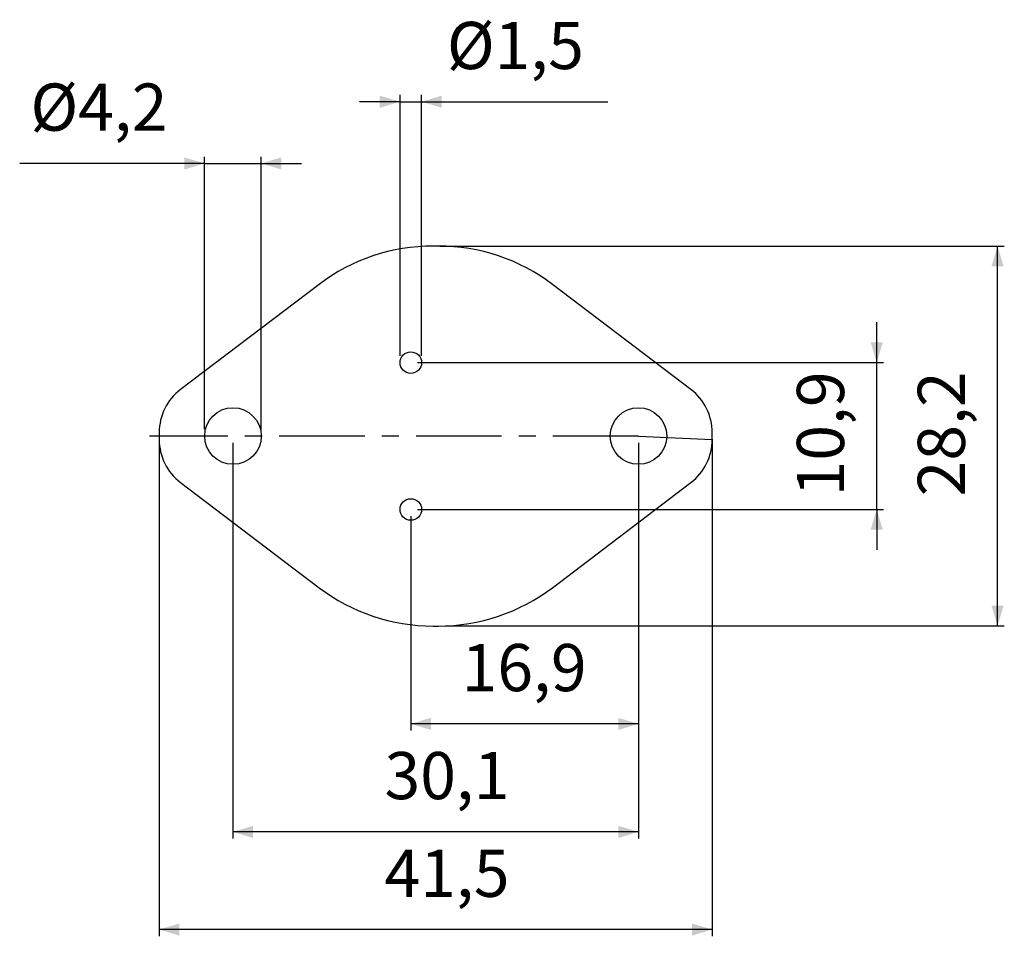
# Model space of a CAD drawing. Extents: x 74 to 221, y 35 to 171.
import ezdxf

# ---------------------------------------------------------------- set-up
doc = ezdxf.new("R2010")
doc.units = 0
doc.header["$PDSIZE"] = -1
doc.linetypes.add('CENTERX2', pattern=[20.32, 12.7, -2.54, 2.54, -2.54])
doc.layers.get('0').update_dxf_attribs({"linetype": 'CONTINUOUS'})
doc.layers.get('DEFPOINTS').update_dxf_attribs({"linetype": 'CONTINUOUS'})
doc.styles.add('SLDTEXTSTYLE0', font='txt', dxfattribs={"width": 0.75})
doc.dimstyles.new('SLDDIMSTYLE0', dxfattribs={"dimtxt": 7, "dimasz": 3, "dimexe": 1, "dimexo": 0.0625, "dimgap": 1.75, "dimtad": 2, "dimlfac": 0.5, "dimzin": 12, "dimtxsty": 'STANDARD', "dimsah": 1, "dimcen": 0.09, "dimclrd": 7, "dimclre": 7, "dimclrt": 7, "dimazin": 3, "dimtfac": 1, "dimtdec": 4, "dimtofl": 0, "dimtmove": 0, "dimatfit": 3, "dimtolj": 1, "dimtzin": 12})
doc.dimstyles.new('SLDDIMSTYLE1', dxfattribs={"dimtxt": 7, "dimasz": 3, "dimexe": 1, "dimexo": 0.0625, "dimgap": 1.75, "dimtad": 2, "dimlfac": 0.5, "dimzin": 12, "dimtxsty": 'STANDARD', "dimsah": 1, "dimcen": 0.09, "dimclrd": 7, "dimclre": 7, "dimclrt": 7, "dimazin": 3, "dimtfac": 1, "dimtdec": 4, "dimtofl": 0, "dimtmove": 0, "dimatfit": 3, "dimtolj": 1, "dimtzin": 12})

# ---------------------------------------------------------------- blocks, each defined once
blk = doc.blocks.new('*D')
at = {"color": 7}
for p, q in [((130.93, 121.18), (130.93, 159.9)), ((134.13, 121.18), (134.13, 159.9)), ((130.93, 158.9), (124.93, 158.9)), ((130.93, 158.9), (134.13, 158.9)), ((134.13, 158.9), (161.79, 158.9)), ((101.93, 110.28), (101.93, 150.74)), ((110.33, 110.28), (110.33, 150.74)), ((101.93, 149.74), (74.47, 149.74)), ((101.93, 149.74), (110.33, 149.74)), ((110.33, 149.74), (116.33, 149.74)), ((136.84, 137.48), (220.64, 137.48)), ((219.64, 81.08), (219.64, 137.48)), ((201.7, 120.18), (201.7, 126.18)), ((133.53, 120.18), (202.7, 120.18)), ((201.7, 98.38), (201.7, 120.18)), ((95.18, 108.8), (95.18, 35.02)), ((106.13, 108.28), (106.13, 49.52)), ((166.33, 108.28), (166.33, 49.52)), ((166.33, 108.28), (166.33, 65.55)), ((177.28, 108.8), (177.28, 35.02)), ((133.53, 98.38), (202.7, 98.38)), ((201.7, 98.38), (201.7, 92.38)), ((132.53, 97.38), (132.53, 65.55)), ((137.62, 81.08), (220.64, 81.08)), ((166.33, 66.55), (132.53, 66.55)), ((166.33, 50.52), (106.13, 50.52)), ((177.28, 36.02), (95.18, 36.02))]:
    blk.add_line(p, q, dxfattribs=at)
for points in [[(130.93, 158.9), (127.93, 159.8), (127.93, 158)], [(134.13, 158.9), (137.13, 158), (137.13, 159.8)], [(101.93, 149.74), (98.93, 150.64), (98.93, 148.84)], [(110.33, 149.74), (113.33, 148.84), (113.33, 150.64)], [(219.64, 137.48), (218.74, 134.48), (220.54, 134.48)], [(201.7, 120.18), (202.6, 123.18), (200.8, 123.18)], [(201.7, 98.38), (200.8, 95.38), (202.6, 95.38)], [(219.64, 81.08), (220.54, 84.08), (218.74, 84.08)], [(132.53, 66.55), (135.53, 65.65), (135.53, 67.45)], [(166.33, 66.55), (163.33, 67.45), (163.33, 65.65)], [(106.13, 50.52), (109.13, 49.62), (109.13, 51.42)], [(166.33, 50.52), (163.33, 51.42), (163.33, 49.62)], [(95.18, 36.02), (98.18, 35.12), (98.18, 36.92)], [(177.28, 36.02), (174.28, 36.92), (174.28, 35.12)]]:
    blk.add_solid(points, dxfattribs=at)
at = {"layer": 'DEFPOINTS', "color": 7}
for p in [(135.84, 137.48), (130.93, 120.18), (132.53, 120.18), (134.13, 120.18), (95.18, 109.8), (177.28, 109.8), (101.93, 109.28), (106.13, 109.28), (110.33, 109.28), (166.33, 109.28), (166.33, 109.28), (132.53, 98.38), (132.53, 98.38), (136.62, 81.08)]:
    blk.add_point(p, dxfattribs=at)
at = {"color": 7, "char_height": 7, "attachment_point": 7, "style": 'SLDTEXTSTYLE0'}
for s, insert in [('%%c1,5', (137.89, 161.56)), ('%%c4,2', (76.06, 152.41)), ('16,9', (140.08, 69.22)), ('30,1', (128.63, 53.19)), ('41,5', (128.63, 38.69))]:
    blk.add_mtext(s, dxfattribs=dict(at, insert=insert))
at = {"color": 7, "char_height": 7, "attachment_point": 7, "rotation": 90, "style": 'SLDTEXTSTYLE0'}
for s, insert in [('10,9', (199.04, 100.32)), ('28,2', (216.98, 100.32))]:
    blk.add_mtext(s, dxfattribs=dict(at, insert=insert))

msp = doc.modelspace()

# ---------------------------------------------------------------- linework, layer by layer
at = {"color": 7, "linetype": 'CONTINUOUS'}
for p, q in [((136.623, 137.477), (135.843, 137.477)), ((118.92, 131.784), (98.348, 116.178)), ((174.118, 116.178), (153.545, 131.784)), ((95.183, 109.804), (95.183, 108.749)), ((177.283, 108.749), (177.283, 109.804)), ((98.348, 102.376), (118.92, 86.769)), ((153.545, 86.769), (174.118, 102.376)), ((135.843, 81.077), (136.623, 81.077))]:
    msp.add_line(p, q, dxfattribs=at)
at = {"color": 5, "linetype": 'CENTERX2'}
for q in [(93.728, 109.277), (177.283, 108.749)]:
    msp.add_line((166.333, 109.277), q, dxfattribs=at)
at = {"color": 7, "linetype": 'CONTINUOUS'}
for centre, radius in [((132.533, 120.177), 1.6), ((106.133, 109.277), 4.2), ((166.333, 109.277), 4.2), ((132.533, 98.377), 1.6)]:
    msp.add_circle(centre, radius, dxfattribs=at)
for centre, radius, start, end in [((135.843, 109.477), 28, 90, 127.18438), ((136.623, 109.477), 28, 52.81562, 90), ((103.183, 109.804), 8, 127.18438, 180), ((169.283, 109.804), 8, 0, 52.81562), ((103.183, 108.749), 8, 180, 232.81562), ((169.283, 108.749), 8, 307.18438, 0), ((135.843, 109.077), 28, 232.81562, 270), ((136.623, 109.077), 28, 270, 307.18438)]:
    msp.add_arc(centre, radius, start, end, dxfattribs=at)

# ---------------------------------------------------------------- dimensions: what is measured, and where the dimension line sits
at = {"color": 7}
for base, p1, p2, text, dimstyle, middle in [((95.183, 36.021), (177.283, 109.804), (95.183, 109.804), '41,5', 'SLDDIMSTYLE0', (137.602, 36.021)), ((106.133, 50.523), (166.333, 109.277), (106.133, 109.277), '30,1', 'SLDDIMSTYLE0', (137.602, 50.523)), ((132.533, 66.552), (166.333, 109.277), (132.533, 98.377), '16,9', 'SLDDIMSTYLE0', (149.047, 66.552)), ((134.133, 158.897), (130.933, 120.177), (134.133, 120.177), '%%c1,5', 'SLDDIMSTYLE1', (149.047, 158.897)), ((110.333, 149.74), (101.933, 109.277), (110.333, 109.277), '%%c4,2', 'SLDDIMSTYLE1', (87.218, 149.74))]:
    dim = msp.add_linear_dim(base=base, p1=p1, p2=p2, text=text, dimstyle=dimstyle, dxfattribs=at)
    dim.commit()
    dim.dimension.update_dxf_attribs({"geometry": '*D', "text_midpoint": middle, "dimtype": 160})
for base, p1, p2, text, middle in [((219.643, 137.477), (136.623, 81.077), (135.843, 137.477), '28,2', (219.643, 109.285)), ((201.705, 120.177), (132.533, 98.377), (132.533, 120.177), '10,9', (201.705, 109.285))]:
    dim = msp.add_linear_dim(base=base, p1=p1, p2=p2, angle=90, text=text, dimstyle='SLDDIMSTYLE0', dxfattribs=at)
    dim.commit()
    dim.dimension.update_dxf_attribs({"geometry": '*D', "text_midpoint": middle, "dimtype": 160})

doc.saveas('drawing.dxf')
